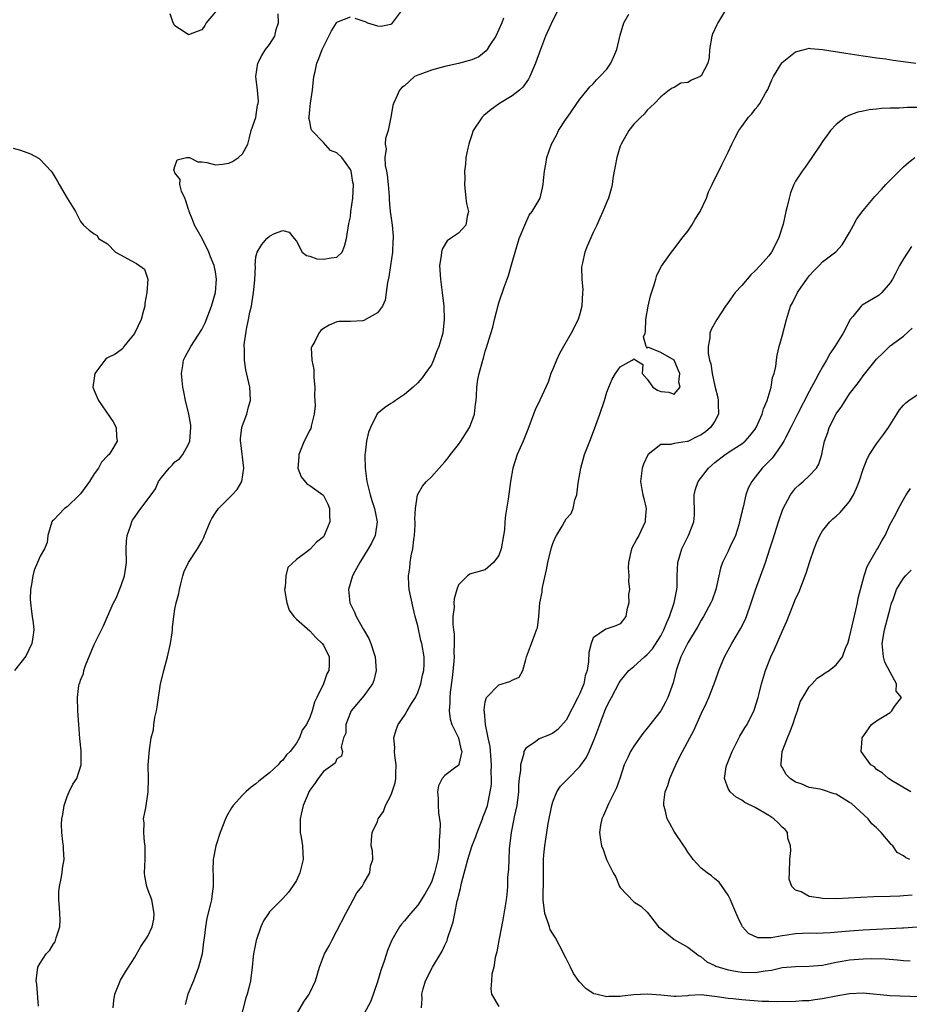
# Model space of a CAD drawing. Units: inches. Extents: x 2616000 to 2619000, y 1485000 to 1488000.
# Drawn here: x 2616700 to 2616832, y 1485746 to 1485891 of the extents above; entities that cross this region are included whole.
import ezdxf

# ---------------------------------------------------------------- set-up
doc = ezdxf.new("R2010")
doc.units = ezdxf.units.IN
doc.header["$MEASUREMENT"] = 0
doc.layers.add('LD26161485_2ft', color=246, linetype='Continuous')

msp = doc.modelspace()

# ---------------------------------------------------------------- linework, layer by layer
at = {"layer": 'LD26161485_2ft'}
for points, elevation in [([(2616702.76, 1485745.24), (2616702.51, 1485748.51), (2616702.41, 1485749), (2616702.66, 1485751), (2616703, 1485751.63), (2616703.91, 1485753), (2616704.46, 1485753.54), (2616705, 1485754.5), (2616705.23, 1485754.76), (2616705.31, 1485755), (2616705.38, 1485755.38), (2616705.94, 1485757), (2616705.97, 1485758.03), (2616705.89, 1485759.89), (2616705.76, 1485761), (2616705.76, 1485762.24), (2616705.86, 1485763), (2616706.15, 1485764.15), (2616706.28, 1485765), (2616706.33, 1485765.67), (2616706.58, 1485767), (2616706.5, 1485768.5), (2616706.46, 1485769), (2616706.4, 1485769.6), (2616706.22, 1485771), (2616706.17, 1485772.17), (2616706.22, 1485773), (2616706.36, 1485773.64), (2616706.55, 1485775), (2616707, 1485776.32), (2616707.32, 1485777), (2616707.88, 1485778.12), (2616708.43, 1485779), (2616709.09, 1485781), (2616709.1, 1485783), (2616709.08, 1485783.08), (2616708.91, 1485784.91), (2616708.73, 1485787), (2616708.58, 1485789), (2616708.54, 1485791), (2616708.77, 1485792.77), (2616708.82, 1485793), (2616708.88, 1485793.12), (2616709, 1485793.55), (2616709.44, 1485794.56), (2616709.49, 1485795), (2616709.72, 1485795.72), (2616711, 1485798.85), (2616712.11, 1485801), (2616712.4, 1485801.6), (2616713.02, 1485802.98), (2616713.89, 1485805), (2616714.28, 1485805.72), (2616715, 1485807.57), (2616715.52, 1485809), (2616715.72, 1485810.28), (2616715.8, 1485811), (2616715.75, 1485813), (2616715.82, 1485814.18), (2616715.89, 1485815), (2616716.39, 1485816.39), (2616716.58, 1485817), (2616716.71, 1485817.29), (2616717, 1485817.67), (2616717.53, 1485818.47), (2616717.95, 1485819), (2616719.46, 1485821), (2616720.1, 1485821.9), (2616720.57, 1485823), (2616721, 1485823.58), (2616722.12, 1485825), (2616722.57, 1485825.43), (2616723, 1485825.9), (2616723.66, 1485826.34), (2616724.14, 1485827), (2616725, 1485828.53), (2616725.21, 1485829), (2616725.37, 1485831), (2616725.35, 1485831.35), (2616725.04, 1485833), (2616724.57, 1485835), (2616724.3, 1485836.3), (2616724.18, 1485837), (2616724.05, 1485837.95), (2616723.95, 1485839), (2616724.18, 1485840.18), (2616724.28, 1485841), (2616724.51, 1485841.49), (2616725.37, 1485843), (2616727, 1485845.51), (2616727.47, 1485846.53), (2616728.43, 1485849), (2616729.02, 1485851), (2616729.17, 1485853), (2616729, 1485854.09), (2616728.83, 1485855), (2616728.28, 1485856.28), (2616728.03, 1485857), (2616727.01, 1485859.01), (2616726.28, 1485860.28), (2616725.91, 1485861), (2616725.67, 1485861.67), (2616725.1, 1485863), (2616725.09, 1485863.09), (2616725, 1485863.29), (2616724.61, 1485864.61), (2616724.48, 1485865), (2616723.99, 1485866.01), (2616723.72, 1485867), (2616723.78, 1485867.78), (2616723, 1485868.73), (2616722.93, 1485868.93), (2616722.88, 1485869), (2616722.84, 1485869.16), (2616723, 1485869.7), (2616723.32, 1485870.68), (2616724.71, 1485871), (2616725, 1485871.04), (2616725.13, 1485871), (2616726.38, 1485870.38), (2616727, 1485870.39), (2616727.7, 1485870.3), (2616729, 1485869.92), (2616730.05, 1485870.05), (2616731, 1485870.2), (2616731.55, 1485870.45), (2616732.43, 1485871), (2616733, 1485871.56), (2616733.78, 1485873), (2616734.04, 1485873.96), (2616734.31, 1485875), (2616734.96, 1485876.96), (2616735.24, 1485878.76), (2616735.35, 1485879), (2616735.36, 1485879.36), (2616735.21, 1485881), (2616734.99, 1485883), (2616735.3, 1485885), (2616735.88, 1485886.12), (2616736.41, 1485887), (2616737, 1485887.75), (2616737.79, 1485889), (2616738.01, 1485889.99), (2616738.36, 1485891), (2616738.31, 1485892.31)], 8562), ([(2616713.82, 1485745), (2616713.93, 1485746.07), (2616714.08, 1485747), (2616714.91, 1485749.09), (2616715.67, 1485750.33), (2616717, 1485752.4), (2616717.93, 1485754.07), (2616719, 1485755.62), (2616719.62, 1485757), (2616719.86, 1485758.14), (2616719.93, 1485759), (2616719.55, 1485761), (2616719, 1485762.55), (2616718.82, 1485763), (2616718.53, 1485764.53), (2616718.47, 1485765), (2616718.56, 1485767), (2616718.6, 1485768.6), (2616718.57, 1485769), (2616718.46, 1485769.54), (2616718.38, 1485771), (2616718.42, 1485772.42), (2616718.34, 1485773), (2616718.66, 1485774.66), (2616719.04, 1485777), (2616719.06, 1485778.94), (2616719.04, 1485781), (2616719.21, 1485783.21), (2616719.49, 1485785), (2616719.8, 1485786.2), (2616719.87, 1485787), (2616720.02, 1485788.02), (2616720.26, 1485789), (2616720.38, 1485789.62), (2616720.87, 1485793), (2616721.28, 1485794.72), (2616721.34, 1485795), (2616721.89, 1485797), (2616722.35, 1485799), (2616722.59, 1485800.59), (2616722.64, 1485801), (2616722.65, 1485801.35), (2616722.84, 1485803), (2616723, 1485804.1), (2616723.18, 1485805), (2616723.58, 1485806.42), (2616723.66, 1485807), (2616723.85, 1485807.85), (2616724.16, 1485809), (2616724.36, 1485809.64), (2616724.99, 1485811), (2616726.33, 1485813), (2616727, 1485814.12), (2616727.29, 1485814.71), (2616727.37, 1485815), (2616727.61, 1485815.61), (2616728.2, 1485817), (2616728.47, 1485817.53), (2616729, 1485818.37), (2616729.46, 1485819), (2616731.48, 1485821), (2616732.2, 1485821.8), (2616732.91, 1485823), (2616733.22, 1485825), (2616732.75, 1485828.75), (2616732.7, 1485829), (2616732.7, 1485829.3), (2616732.91, 1485831), (2616733, 1485831.29), (2616733.63, 1485833), (2616733.91, 1485834.09), (2616734.19, 1485835), (2616734.15, 1485836.15), (2616734.11, 1485837), (2616733.52, 1485839.53), (2616733.3, 1485841), (2616733.3, 1485842.7), (2616733.26, 1485843), (2616733.26, 1485843.26), (2616733.58, 1485845.58), (2616733.9, 1485847), (2616734.1, 1485848.1), (2616734.32, 1485849), (2616734.66, 1485851), (2616734.84, 1485852.84), (2616734.91, 1485854.91), (2616734.9, 1485855), (2616735, 1485856.28), (2616735.18, 1485857), (2616735.87, 1485858.13), (2616736.63, 1485859), (2616737, 1485859.36), (2616737.75, 1485859.75), (2616739, 1485860.19), (2616739.93, 1485859.93), (2616740.66, 1485859), (2616741, 1485858.63), (2616741.84, 1485857), (2616742.49, 1485856.49), (2616743, 1485856.39), (2616744.02, 1485856.02), (2616745, 1485855.95), (2616746.15, 1485856.15), (2616747, 1485856.25), (2616747.77, 1485857), (2616748.14, 1485857.86), (2616748.42, 1485859), (2616748.76, 1485861.24), (2616749, 1485862.24), (2616749.09, 1485863), (2616749.38, 1485865), (2616749.47, 1485867), (2616749.37, 1485867.37), (2616749.11, 1485869), (2616749, 1485869.26), (2616747.73, 1485871), (2616747, 1485871.72), (2616746.07, 1485872.07), (2616745, 1485873.24), (2616743.29, 1485875), (2616743.2, 1485875.2), (2616743, 1485876.37), (2616742.86, 1485876.86), (2616742.89, 1485877), (2616743, 1485878.1), (2616743.08, 1485879.08), (2616743.36, 1485881), (2616743.6, 1485883), (2616743.78, 1485883.78), (2616744.02, 1485885), (2616744.33, 1485885.67), (2616744.83, 1485887), (2616745.79, 1485889), (2616746.21, 1485889.79), (2616746.93, 1485891), (2616747, 1485891.09), (2616749, 1485891.85)], 8560), ([(2616729, 1485892.6), (2616727.61, 1485891), (2616727.42, 1485890.58), (2616727, 1485889.95), (2616726.29, 1485889.71), (2616725, 1485889.18), (2616724.34, 1485889.66), (2616723, 1485890.51), (2616722.73, 1485891), (2616722.3, 1485892.3)], 8562), ([(2616779.85, 1485893), (2616779, 1485891.39), (2616777.92, 1485889), (2616777.16, 1485887), (2616776.43, 1485885), (2616775.98, 1485883.98), (2616775.58, 1485883), (2616775.39, 1485882.61), (2616774.57, 1485881.43), (2616774.07, 1485881), (2616773, 1485880.15), (2616771.09, 1485879), (2616769.86, 1485878.14), (2616768.76, 1485877.24), (2616768.52, 1485877), (2616767.21, 1485875), (2616767, 1485874.4), (2616766.67, 1485873.33), (2616766.55, 1485873), (2616766.42, 1485872.42), (2616766.11, 1485871), (2616766.04, 1485870.04), (2616765.9, 1485869), (2616765.94, 1485867.94), (2616765.9, 1485867), (2616766.13, 1485865), (2616766.2, 1485864.2), (2616766.49, 1485863), (2616766.29, 1485862.29), (2616766.13, 1485861), (2616765, 1485859.82), (2616763.84, 1485859), (2616763.34, 1485858.66), (2616762.59, 1485857.41), (2616762.49, 1485857), (2616762.45, 1485856.45), (2616762.23, 1485855), (2616762.35, 1485853), (2616762.62, 1485851), (2616762.85, 1485849), (2616762.92, 1485847), (2616762.69, 1485845), (2616762.12, 1485843), (2616761.78, 1485842.22), (2616761.33, 1485841), (2616761, 1485840.29), (2616760.08, 1485839), (2616759.62, 1485838.38), (2616759, 1485837.64), (2616758.32, 1485837), (2616757, 1485835.88), (2616755.68, 1485835), (2616755.29, 1485834.71), (2616755, 1485834.55), (2616754.08, 1485833.92), (2616752.97, 1485833.03), (2616751.97, 1485831), (2616751.68, 1485830.32), (2616751.41, 1485829), (2616751.21, 1485827.21), (2616751.16, 1485827), (2616751.15, 1485826.85), (2616751.19, 1485825), (2616751.41, 1485823.41), (2616751.44, 1485823), (2616751.91, 1485821), (2616752.16, 1485820.16), (2616752.56, 1485819), (2616752.98, 1485817), (2616752.66, 1485815), (2616752.13, 1485813.87), (2616751.65, 1485813), (2616750.41, 1485811), (2616749.67, 1485809.67), (2616749.32, 1485809), (2616748.7, 1485807), (2616748.93, 1485805), (2616749.63, 1485803.63), (2616749.85, 1485803), (2616750.95, 1485801.05), (2616751.74, 1485799.74), (2616752.05, 1485799), (2616752.53, 1485797.47), (2616752.69, 1485797), (2616752.8, 1485795), (2616752.48, 1485793.52), (2616752.27, 1485793), (2616751, 1485791.24), (2616749.1, 1485789), (2616749, 1485788.79), (2616748.33, 1485787), (2616748.31, 1485785.69), (2616748, 1485785), (2616747.64, 1485783.64), (2616747.85, 1485783), (2616747.69, 1485782.31), (2616747, 1485781.9), (2616746.74, 1485781.26), (2616746.41, 1485781), (2616745, 1485780.03), (2616744.23, 1485779), (2616743.74, 1485778.26), (2616743, 1485777.26), (2616742.85, 1485777), (2616742.72, 1485776.72), (2616742.02, 1485775), (2616741.69, 1485773.69), (2616741.56, 1485773), (2616741.54, 1485771.54), (2616741.57, 1485771), (2616741.7, 1485770.29), (2616741.9, 1485769), (2616741.93, 1485767.93), (2616742.01, 1485767), (2616741.51, 1485765), (2616741, 1485763.88), (2616740.43, 1485763), (2616739.84, 1485762.16), (2616739, 1485761.21), (2616737, 1485759.21), (2616736.84, 1485759), (2616736.13, 1485757.87), (2616735.72, 1485757), (2616735.03, 1485755), (2616734.66, 1485753), (2616734.6, 1485752.6), (2616734.44, 1485751), (2616734.18, 1485749), (2616733.94, 1485747.94), (2616733.69, 1485747), (2616733.51, 1485746.49), (2616732.6, 1485743)], 8556), ([(2616741, 1485744.01), (2616742.09, 1485745.91), (2616742.87, 1485747), (2616743, 1485747.24), (2616743.81, 1485749), (2616744.44, 1485751), (2616745, 1485752.58), (2616745.17, 1485753), (2616745.83, 1485754.17), (2616746.24, 1485755), (2616747, 1485756.39), (2616748.32, 1485759), (2616749, 1485760.27), (2616749.43, 1485761), (2616749.97, 1485762.03), (2616750.75, 1485763), (2616751, 1485763.48), (2616751.88, 1485765), (2616751.99, 1485766.01), (2616752.32, 1485767), (2616752.27, 1485768.27), (2616752.09, 1485769), (2616752.13, 1485769.87), (2616752.21, 1485771), (2616753, 1485772.6), (2616753.14, 1485773), (2616753.93, 1485774.07), (2616754.2, 1485775), (2616755, 1485776.46), (2616755.2, 1485777), (2616755.64, 1485778.36), (2616755.72, 1485779), (2616755.73, 1485779.73), (2616755.79, 1485781), (2616755.59, 1485782.41), (2616755.56, 1485783), (2616755.59, 1485783.59), (2616755.45, 1485785), (2616755.79, 1485786.21), (2616756.09, 1485787), (2616757, 1485788.32), (2616757.44, 1485789), (2616758.08, 1485790.08), (2616758.65, 1485791), (2616759, 1485791.75), (2616759.46, 1485793), (2616759.71, 1485794.29), (2616759.89, 1485795), (2616759.94, 1485795.94), (2616759.94, 1485797), (2616759.59, 1485799), (2616759.46, 1485799.46), (2616759, 1485801.59), (2616758.62, 1485803), (2616758.3, 1485804.3), (2616757.71, 1485807), (2616757.65, 1485807.65), (2616757.59, 1485809), (2616757.81, 1485810.19), (2616757.86, 1485811), (2616758, 1485812), (2616758.25, 1485813), (2616758.41, 1485814.41), (2616758.51, 1485815), (2616758.6, 1485816.6), (2616758.61, 1485817), (2616758.56, 1485817.44), (2616758.65, 1485819), (2616758.96, 1485821), (2616759.68, 1485822.32), (2616760.29, 1485823), (2616761, 1485823.7), (2616762.15, 1485825), (2616763, 1485825.91), (2616763.49, 1485826.51), (2616763.82, 1485827), (2616765, 1485828.46), (2616765.37, 1485829), (2616766.65, 1485831), (2616767, 1485831.87), (2616767.39, 1485833), (2616767.55, 1485834.45), (2616767.63, 1485835), (2616767.71, 1485835.71), (2616767.75, 1485837), (2616767.88, 1485838.12), (2616768.07, 1485839), (2616768.64, 1485841), (2616768.73, 1485841.27), (2616769, 1485842.32), (2616769.24, 1485843), (2616769.33, 1485843.33), (2616770.12, 1485845.88), (2616770.38, 1485847), (2616771, 1485849.46), (2616771.8, 1485851.8), (2616772.23, 1485853), (2616772.46, 1485853.54), (2616773, 1485855.46), (2616773.4, 1485857), (2616774.04, 1485859), (2616774.85, 1485861), (2616775.52, 1485862.48), (2616775.93, 1485863), (2616777.11, 1485865), (2616777.46, 1485866.54), (2616777.58, 1485867), (2616777.61, 1485867.61), (2616777.76, 1485869), (2616777.99, 1485870.01), (2616778.13, 1485871), (2616778.81, 1485873), (2616779.59, 1485874.41), (2616779.86, 1485875), (2616781, 1485876.73), (2616781.16, 1485877), (2616783, 1485879.66), (2616784.12, 1485881), (2616784.49, 1485881.51), (2616785, 1485881.92), (2616785.49, 1485882.51), (2616785.99, 1485883), (2616787, 1485884.12), (2616787.58, 1485885), (2616788.03, 1485885.97), (2616788.47, 1485887), (2616789, 1485889.14), (2616789.54, 1485891), (2616790.25, 1485892.25)], 8554), ([(2616749.66, 1485891.66), (2616751, 1485891.23), (2616751.18, 1485891.18), (2616751.55, 1485891), (2616753, 1485890.52), (2616753.51, 1485890.49), (2616755, 1485890.78), (2616755.16, 1485890.84), (2616756.78, 1485893)], 8560), ([(2616804.81, 1485893.19), (2616803.46, 1485891), (2616803.3, 1485890.7), (2616802.69, 1485889.31), (2616802.59, 1485889), (2616802.22, 1485887), (2616802.16, 1485885.84), (2616802, 1485885), (2616801, 1485883.1), (2616800.86, 1485883), (2616799.54, 1485882.46), (2616799, 1485882.12), (2616797.99, 1485882.01), (2616797, 1485881.4), (2616796.7, 1485881.3), (2616796.25, 1485881), (2616795, 1485880.02), (2616794.07, 1485879), (2616793, 1485878.04), (2616792.56, 1485877.44), (2616792.03, 1485877), (2616791, 1485875.97), (2616790.29, 1485875), (2616789.12, 1485873), (2616789, 1485872.68), (2616788.48, 1485871), (2616788.25, 1485869.75), (2616788.09, 1485869), (2616787.9, 1485867.9), (2616787.78, 1485867), (2616787.63, 1485866.37), (2616787.24, 1485865), (2616787, 1485864.47), (2616786.43, 1485863), (2616785.96, 1485862.04), (2616785.52, 1485861), (2616785, 1485859.9), (2616784.1, 1485857.9), (2616783.75, 1485857), (2616783.41, 1485855.41), (2616783.29, 1485855), (2616783.26, 1485854.74), (2616783.3, 1485853), (2616783.43, 1485851.43), (2616783.42, 1485851), (2616783.3, 1485849), (2616783, 1485847.83), (2616782.74, 1485847), (2616781.74, 1485845), (2616780.57, 1485843), (2616780.02, 1485841.98), (2616779.53, 1485841), (2616779, 1485839.65), (2616778.73, 1485839), (2616778.3, 1485837.7), (2616777.07, 1485835.07), (2616776.4, 1485833.6), (2616776.16, 1485833), (2616775.29, 1485830.71), (2616774.59, 1485829), (2616773.73, 1485827), (2616773.1, 1485825), (2616772.73, 1485823), (2616772.38, 1485820.38), (2616772, 1485818), (2616771.91, 1485817), (2616771.82, 1485815.82), (2616771.7, 1485815), (2616771.36, 1485813), (2616771, 1485812.04), (2616770.2, 1485811), (2616769, 1485809.93), (2616767, 1485809.37), (2616766.72, 1485809.28), (2616766.37, 1485809), (2616765, 1485807.69), (2616764.76, 1485807), (2616764.38, 1485805.62), (2616764.34, 1485805), (2616764.36, 1485804.36), (2616764.2, 1485803), (2616764.17, 1485801.83), (2616764.28, 1485801), (2616764.38, 1485800.38), (2616764.39, 1485799), (2616764.33, 1485797.67), (2616764.36, 1485797), (2616764.32, 1485796.32), (2616764.08, 1485793.92), (2616763.77, 1485791.77), (2616763.72, 1485791), (2616763.76, 1485790.24), (2616763.65, 1485789), (2616763.79, 1485787.79), (2616764.05, 1485787), (2616765.01, 1485785), (2616765.38, 1485783.38), (2616765.51, 1485783), (2616765.06, 1485781.06), (2616765.06, 1485781), (2616765, 1485780.92), (2616764.65, 1485780.65), (2616763, 1485779.44), (2616762.62, 1485779), (2616762.08, 1485777.92), (2616761.93, 1485777), (2616762, 1485776), (2616761.99, 1485775), (2616762.08, 1485773.92), (2616762.3, 1485772.3), (2616762.27, 1485771), (2616762.15, 1485769.85), (2616762.17, 1485769), (2616762.1, 1485768.1), (2616761.95, 1485767), (2616761.49, 1485765), (2616761, 1485763.6), (2616760.68, 1485763), (2616760.07, 1485761.93), (2616759, 1485760.22), (2616757.93, 1485759), (2616757, 1485757.87), (2616756.59, 1485757.41), (2616756.3, 1485757), (2616755.35, 1485755.35), (2616755.09, 1485754.91), (2616754.5, 1485753.5), (2616754.04, 1485752.04), (2616753.49, 1485750.51), (2616753, 1485748.87), (2616752.03, 1485745.97), (2616751, 1485744.06)], 8552), ([(2616771.69, 1485891.69), (2616771.44, 1485891), (2616771, 1485889.99), (2616770.54, 1485889), (2616769.64, 1485887.64), (2616769.26, 1485887), (2616769.15, 1485886.85), (2616768.04, 1485885.96), (2616767, 1485885.48), (2616765, 1485884.93), (2616763, 1485884.49), (2616761, 1485883.96), (2616759.3, 1485883.3), (2616759, 1485883.2), (2616758.51, 1485883), (2616757.7, 1485882.3), (2616757, 1485881.65), (2616756.63, 1485881.37), (2616756.3, 1485881), (2616755.74, 1485879.74), (2616755.37, 1485879), (2616755.29, 1485878.71), (2616754.99, 1485876.99), (2616754.59, 1485875), (2616754.18, 1485873.82), (2616754.17, 1485873), (2616754.3, 1485872.3), (2616754.12, 1485871), (2616754.17, 1485869.83), (2616754.36, 1485869), (2616754.47, 1485868.47), (2616754.61, 1485867), (2616754.75, 1485865.25), (2616754.75, 1485864.75), (2616754.92, 1485863), (2616755, 1485862.36), (2616755.2, 1485861), (2616755.34, 1485859.34), (2616755.34, 1485859), (2616755.31, 1485858.69), (2616755.23, 1485857), (2616754.95, 1485855), (2616754.69, 1485853.31), (2616754.51, 1485852.51), (2616754.32, 1485851), (2616754.15, 1485849.85), (2616753.74, 1485849), (2616753, 1485848.02), (2616751, 1485846.85), (2616750.82, 1485846.82), (2616749, 1485846.69), (2616747.31, 1485846.69), (2616747, 1485846.65), (2616745.84, 1485846.16), (2616745, 1485845.66), (2616744.64, 1485845.36), (2616744.34, 1485845), (2616743.74, 1485843.74), (2616743.28, 1485843), (2616743.21, 1485842.79), (2616743.27, 1485841), (2616743.58, 1485839.58), (2616743.56, 1485839), (2616743.57, 1485838.43), (2616743.71, 1485837), (2616743.7, 1485835.7), (2616743.72, 1485835), (2616743.77, 1485834.23), (2616743.64, 1485833), (2616743.19, 1485831.19), (2616743.18, 1485831), (2616743.14, 1485830.86), (2616743, 1485830.63), (2616742.17, 1485829), (2616741.34, 1485827), (2616741.35, 1485826.65), (2616741.21, 1485825), (2616741.71, 1485823.71), (2616742.61, 1485822.61), (2616743, 1485822.39), (2616744.91, 1485821), (2616745, 1485820.91), (2616745.65, 1485819.65), (2616745.89, 1485819), (2616745.9, 1485818.1), (2616745.97, 1485817), (2616745.13, 1485815), (2616745, 1485814.82), (2616744, 1485814), (2616743.1, 1485813), (2616743, 1485812.91), (2616742.56, 1485812.56), (2616741, 1485811.42), (2616739.74, 1485810.26), (2616739.43, 1485809), (2616739.33, 1485807.33), (2616739.24, 1485807), (2616739.56, 1485805), (2616739.93, 1485803.93), (2616740.63, 1485803), (2616741, 1485802.59), (2616743, 1485800.89), (2616743.89, 1485799.89), (2616744.84, 1485799), (2616745, 1485798.75), (2616745.84, 1485797), (2616745.83, 1485795.83), (2616745.78, 1485795), (2616745.5, 1485794.5), (2616745, 1485793), (2616744.05, 1485791), (2616743.7, 1485790.3), (2616743.35, 1485789), (2616743, 1485788.02), (2616742.48, 1485787), (2616741.87, 1485786.13), (2616741.46, 1485785), (2616741, 1485784.2), (2616740.06, 1485783), (2616739.53, 1485782.47), (2616739, 1485781.7), (2616738.6, 1485781.4), (2616738.27, 1485781), (2616737, 1485779.81), (2616735.42, 1485778.58), (2616735, 1485778.2), (2616734.31, 1485777.69), (2616733.5, 1485777), (2616733, 1485776.52), (2616731.64, 1485775), (2616731.38, 1485774.62), (2616730.64, 1485773.36), (2616730.48, 1485773), (2616729.7, 1485771), (2616729.07, 1485769), (2616728.67, 1485767), (2616728.63, 1485765.37), (2616728.66, 1485764.66), (2616728.68, 1485763), (2616728.46, 1485761.54), (2616728.39, 1485761), (2616728.2, 1485760.2), (2616727.7, 1485758.3), (2616727.51, 1485757), (2616727.34, 1485755.34), (2616727.23, 1485754.77), (2616727.01, 1485753), (2616726.51, 1485751), (2616725.73, 1485749), (2616724.91, 1485747), (2616724.51, 1485745.49)], 8558), ([(2616759.56, 1485745), (2616759.63, 1485746.37), (2616759.6, 1485747), (2616759.81, 1485747.81), (2616760.14, 1485749), (2616761.18, 1485751), (2616762.62, 1485753.38), (2616763, 1485754.26), (2616763.24, 1485754.76), (2616763.32, 1485755), (2616763.43, 1485755.43), (2616763.97, 1485757), (2616764.25, 1485757.75), (2616764.47, 1485759), (2616764.83, 1485760.83), (2616764.91, 1485761.09), (2616765, 1485761.54), (2616765.32, 1485762.68), (2616765.36, 1485763), (2616765.45, 1485763.45), (2616766.41, 1485767), (2616767, 1485768.91), (2616767.61, 1485770.39), (2616767.8, 1485771), (2616768.34, 1485772.34), (2616768.58, 1485773), (2616768.66, 1485773.34), (2616769, 1485774.06), (2616769.31, 1485775), (2616769.73, 1485777), (2616769.91, 1485778.09), (2616769.92, 1485779), (2616769.87, 1485779.87), (2616769.94, 1485781), (2616769.73, 1485783.73), (2616769.43, 1485785), (2616769.02, 1485786.98), (2616768.88, 1485788.88), (2616768.84, 1485789), (2616768.83, 1485789.17), (2616769, 1485790.34), (2616769.16, 1485791), (2616771, 1485792.88), (2616772.63, 1485793.37), (2616773, 1485793.57), (2616774, 1485794), (2616774.55, 1485795), (2616775, 1485796.64), (2616775.08, 1485797), (2616775.85, 1485799), (2616776.33, 1485800.33), (2616776.61, 1485801), (2616776.71, 1485801.29), (2616776.93, 1485803), (2616777.1, 1485805), (2616777.42, 1485806.58), (2616777.44, 1485807), (2616777.53, 1485807.53), (2616778.09, 1485809.91), (2616778.29, 1485811), (2616778.79, 1485813.21), (2616779, 1485813.83), (2616779.34, 1485814.66), (2616779.53, 1485815), (2616780.37, 1485816.37), (2616780.74, 1485817), (2616781, 1485817.47), (2616781.72, 1485818.28), (2616782.02, 1485819), (2616782.28, 1485820.28), (2616782.55, 1485821), (2616782.74, 1485822.74), (2616783, 1485824.14), (2616783.14, 1485825), (2616783.72, 1485827), (2616784.47, 1485829), (2616785.18, 1485830.82), (2616785.98, 1485833), (2616786.66, 1485835), (2616787, 1485836.24), (2616787.33, 1485837), (2616787.82, 1485838.18), (2616788.28, 1485839), (2616789, 1485840.01), (2616790.78, 1485841), (2616790.93, 1485841.07), (2616791, 1485841.17), (2616791.3, 1485841), (2616792.34, 1485840.34), (2616792.27, 1485839), (2616793, 1485838.19), (2616793.83, 1485837), (2616794.53, 1485836.53), (2616795, 1485836.32), (2616796.22, 1485836.22), (2616797, 1485835.93), (2616797.86, 1485837), (2616797.7, 1485837.7), (2616797.84, 1485839), (2616797.57, 1485839.57), (2616797, 1485841), (2616795, 1485842.11), (2616793.11, 1485842.89), (2616793, 1485842.72), (2616792.85, 1485843), (2616792.45, 1485844.45), (2616792.67, 1485845), (2616792.73, 1485845.27), (2616792.81, 1485847), (2616793.13, 1485849), (2616793.46, 1485850.54), (2616793.99, 1485851.99), (2616794.26, 1485853), (2616794.44, 1485853.56), (2616795.11, 1485854.89), (2616796.58, 1485857), (2616797, 1485857.5), (2616798.11, 1485859), (2616799, 1485860.1), (2616799.59, 1485861), (2616800.11, 1485861.89), (2616800.83, 1485863), (2616801.77, 1485865), (2616802.07, 1485865.93), (2616802.61, 1485867), (2616803, 1485867.84), (2616803.6, 1485869), (2616804.05, 1485869.95), (2616804.61, 1485871), (2616805, 1485871.8), (2616805.52, 1485873), (2616806.02, 1485873.98), (2616806.57, 1485875), (2616807, 1485875.62), (2616808.03, 1485877), (2616808.49, 1485877.51), (2616809, 1485878.16), (2616809.39, 1485878.61), (2616809.68, 1485879), (2616810.54, 1485880.54), (2616810.88, 1485881.12), (2616811.47, 1485882.53), (2616811.74, 1485883), (2616812.97, 1485885.03), (2616813, 1485885.08), (2616815, 1485886.68), (2616816.33, 1485887), (2616817, 1485887.2), (2616817.19, 1485887.19), (2616819, 1485887.03), (2616822.46, 1485886.46), (2616823.7, 1485886.3), (2616825, 1485886.08), (2616826.05, 1485885.95), (2616827, 1485885.79), (2616828.38, 1485885.62), (2616829.43, 1485885.43), (2616831, 1485885.25), (2616832.8, 1485885)], 8550), ([(2616833, 1485878.41), (2616831.58, 1485878.42), (2616831, 1485878.4), (2616830.35, 1485878.35), (2616829, 1485878.33), (2616827.71, 1485878.29), (2616827, 1485878.19), (2616825.9, 1485878.1), (2616825, 1485877.88), (2616824.24, 1485877.76), (2616823, 1485877.28), (2616822.39, 1485877), (2616821, 1485875.9), (2616820.17, 1485875), (2616819.65, 1485874.35), (2616819, 1485873.41), (2616818.75, 1485873), (2616817.42, 1485871), (2616816.39, 1485869.61), (2616815.95, 1485869), (2616815, 1485867.51), (2616814.74, 1485867), (2616814.24, 1485865.76), (2616814.04, 1485865), (2616813.76, 1485863.76), (2616813.56, 1485863), (2616813.14, 1485861.14), (2616812.48, 1485859), (2616811.42, 1485857), (2616811, 1485856.44), (2616809.76, 1485855), (2616809, 1485854.2), (2616808.36, 1485853.64), (2616807, 1485852.07), (2616806.04, 1485851), (2616805, 1485849.51), (2616804.62, 1485849), (2616803.31, 1485847), (2616802.47, 1485845.53), (2616802.28, 1485845), (2616802.29, 1485844.29), (2616802.02, 1485843), (2616802.04, 1485841.96), (2616802.25, 1485841), (2616802.43, 1485840.43), (2616802.62, 1485839), (2616803, 1485837.14), (2616803.45, 1485835.45), (2616803.51, 1485835), (2616803.53, 1485834.47), (2616803.54, 1485833), (2616803, 1485831.94), (2616802.4, 1485831), (2616801.62, 1485830.38), (2616801, 1485829.92), (2616800.36, 1485829.64), (2616799, 1485828.94), (2616798.91, 1485828.91), (2616797, 1485828.64), (2616796.48, 1485828.48), (2616795, 1485828.46), (2616793.14, 1485827), (2616793.07, 1485826.93), (2616792.45, 1485825.55), (2616792.26, 1485825), (2616792.17, 1485824.17), (2616792, 1485823), (2616792.18, 1485821.82), (2616792.34, 1485821), (2616792.48, 1485820.48), (2616792.82, 1485819), (2616792.7, 1485817.3), (2616792.69, 1485817), (2616791.75, 1485815), (2616791.48, 1485814.52), (2616790.68, 1485813), (2616790.22, 1485811), (2616790.19, 1485810.19), (2616790.25, 1485809), (2616790.21, 1485808.21), (2616790.35, 1485807), (2616790.24, 1485806.24), (2616790.28, 1485805), (2616790, 1485804), (2616789.84, 1485803), (2616789, 1485801.93), (2616788.37, 1485801.63), (2616787, 1485801.17), (2616786.88, 1485801.12), (2616785, 1485799.84), (2616784.68, 1485799), (2616784.32, 1485797.68), (2616784.31, 1485796.31), (2616784.08, 1485795), (2616783.81, 1485794.19), (2616783.58, 1485793), (2616783, 1485791.59), (2616782.73, 1485791), (2616781, 1485787.63), (2616779.73, 1485786.27), (2616779, 1485785.7), (2616778.52, 1485785.48), (2616777, 1485784.87), (2616776.44, 1485784.44), (2616775, 1485783.5), (2616774.72, 1485783), (2616774.7, 1485782.7), (2616774.2, 1485781), (2616774.21, 1485780.21), (2616774.03, 1485779), (2616773.94, 1485778.06), (2616773.93, 1485777), (2616773.69, 1485775), (2616773.29, 1485773.29), (2616773.24, 1485773), (2616772.81, 1485771), (2616772.55, 1485768.55), (2616772.47, 1485767), (2616772.43, 1485765.57), (2616772.31, 1485764.31), (2616772.28, 1485763), (2616772.19, 1485761.81), (2616772.1, 1485761), (2616771.66, 1485758.34), (2616771.38, 1485757), (2616770.98, 1485755), (2616770.7, 1485753.3), (2616770.45, 1485752.45), (2616770.26, 1485751), (2616769.97, 1485749.97), (2616769.92, 1485749), (2616769.8, 1485747.8), (2616769.93, 1485747), (2616771, 1485745.2)], 8548), ([(2616699, 1485872.41), (2616700.12, 1485872.12), (2616701.57, 1485871.57), (2616702.85, 1485870.85), (2616703, 1485870.73), (2616704.66, 1485869), (2616704.81, 1485868.81), (2616705.56, 1485867.56), (2616705.84, 1485867), (2616707, 1485865.01), (2616708.23, 1485863), (2616709, 1485861.54), (2616709.44, 1485861), (2616710.26, 1485860.26), (2616711, 1485859.71), (2616711.47, 1485859.47), (2616711.66, 1485859), (2616713, 1485858.23), (2616714.16, 1485857), (2616715, 1485856.55), (2616717, 1485855.44), (2616717.31, 1485855.31), (2616718.47, 1485854.47), (2616718.97, 1485852.97), (2616718.85, 1485851), (2616718.55, 1485849.45), (2616718.54, 1485849), (2616718.35, 1485848.35), (2616718, 1485847), (2616717, 1485844.92), (2616715.43, 1485843), (2616715.28, 1485842.72), (2616715, 1485842.49), (2616714.11, 1485841.89), (2616713, 1485841.35), (2616712.79, 1485841.21), (2616712.58, 1485841), (2616711.12, 1485839), (2616711, 1485838.32), (2616710.81, 1485837), (2616711, 1485836.47), (2616711.46, 1485835.46), (2616711.66, 1485835), (2616713.84, 1485831.84), (2616714.3, 1485831), (2616714.33, 1485829.67), (2616714.44, 1485829), (2616713.65, 1485827.65), (2616713.23, 1485827), (2616713, 1485826.79), (2616712.12, 1485825.88), (2616711.65, 1485825), (2616711, 1485824.16), (2616710.33, 1485823), (2616709, 1485821.15), (2616708.86, 1485821), (2616707, 1485819.23), (2616706.64, 1485819), (2616705.82, 1485818.18), (2616705, 1485817.29), (2616704.85, 1485817.15), (2616704.75, 1485817), (2616704.13, 1485815), (2616704.03, 1485813.97), (2616703.64, 1485813), (2616703, 1485811.93), (2616702.6, 1485811), (2616702.15, 1485809.85), (2616701.92, 1485809), (2616701.72, 1485807.72), (2616701.59, 1485807), (2616701.54, 1485805.54), (2616701.56, 1485805), (2616701.71, 1485803.71), (2616701.85, 1485803), (2616701.96, 1485802.04), (2616702.09, 1485801), (2616701.94, 1485799.94), (2616701.78, 1485799), (2616700.88, 1485797.12), (2616699.23, 1485795)], 8564), ([(2616833.37, 1485746.63), (2616829, 1485746.77), (2616825, 1485747.16), (2616823, 1485747.09), (2616821.23, 1485746.77), (2616821, 1485746.75), (2616819, 1485746.34), (2616817.82, 1485746.18), (2616817, 1485746.05), (2616815.99, 1485746.01), (2616815, 1485745.93), (2616812.1, 1485745.9), (2616811, 1485745.94), (2616810.06, 1485745.94), (2616807, 1485746.17), (2616805.69, 1485746.31), (2616805, 1485746.36), (2616803.37, 1485746.63), (2616801, 1485746.9), (2616799.19, 1485746.81), (2616799, 1485746.78), (2616797.3, 1485746.7), (2616797, 1485746.66), (2616795, 1485746.88), (2616793, 1485747.04), (2616791, 1485746.91), (2616789.26, 1485746.74), (2616789, 1485746.69), (2616787.31, 1485746.69), (2616787, 1485746.62), (2616785.38, 1485747), (2616785.09, 1485747.09), (2616785, 1485747.13), (2616783.88, 1485747.88), (2616782.91, 1485748.91), (2616782.08, 1485750.08), (2616781.61, 1485751), (2616781, 1485752.29), (2616780.74, 1485752.74), (2616780.63, 1485753), (2616779.38, 1485755.38), (2616779, 1485755.97), (2616778.62, 1485756.62), (2616778.49, 1485757), (2616778.28, 1485757.72), (2616777.81, 1485759), (2616777.59, 1485761), (2616777.58, 1485762.42), (2616777.61, 1485763), (2616777.61, 1485765), (2616777.64, 1485766.36), (2616777.62, 1485767), (2616777.65, 1485767.65), (2616777.8, 1485769), (2616777.99, 1485770.01), (2616778.1, 1485771), (2616778.31, 1485772.31), (2616778.84, 1485775), (2616779, 1485775.53), (2616779.61, 1485777), (2616780.16, 1485777.84), (2616781, 1485778.7), (2616781.26, 1485779), (2616783, 1485780.76), (2616783.93, 1485782.06), (2616784.38, 1485783), (2616785, 1485784.4), (2616785.24, 1485785), (2616785.96, 1485787), (2616786.71, 1485789), (2616787, 1485789.68), (2616787.47, 1485790.53), (2616787.68, 1485791), (2616788.83, 1485793.17), (2616789, 1485793.41), (2616790.28, 1485795), (2616791, 1485795.59), (2616792.59, 1485797), (2616793, 1485797.34), (2616793.8, 1485798.2), (2616795, 1485800.14), (2616795.47, 1485801), (2616795.89, 1485802.11), (2616796.32, 1485803), (2616797, 1485805), (2616797.39, 1485807), (2616797.44, 1485807.44), (2616797.46, 1485809), (2616797.55, 1485811), (2616798.11, 1485813), (2616799.14, 1485815), (2616799.92, 1485817), (2616799.99, 1485818.01), (2616799.95, 1485821), (2616800.14, 1485821.86), (2616800.53, 1485823), (2616802.07, 1485825), (2616802.56, 1485825.44), (2616803, 1485825.82), (2616804.55, 1485827), (2616805.85, 1485827.85), (2616807, 1485828.57), (2616807.52, 1485829), (2616808.23, 1485829.77), (2616809, 1485830.78), (2616809.15, 1485831), (2616810.04, 1485833), (2616810.21, 1485833.79), (2616810.79, 1485835), (2616811.38, 1485837), (2616811.57, 1485838.43), (2616811.8, 1485839), (2616812.05, 1485840.05), (2616812.14, 1485841), (2616812.26, 1485841.74), (2616812.57, 1485843), (2616813, 1485844.56), (2616813.62, 1485847), (2616814.26, 1485849), (2616814.53, 1485849.47), (2616815.27, 1485851), (2616815.81, 1485851.81), (2616816.64, 1485853), (2616817, 1485853.5), (2616817.75, 1485854.25), (2616818.47, 1485855), (2616819, 1485855.58), (2616820.95, 1485857.05), (2616821.91, 1485858.09), (2616823, 1485859.9), (2616823.56, 1485861), (2616824.08, 1485861.92), (2616825, 1485863.18), (2616826.75, 1485865.25), (2616827.71, 1485866.29), (2616828.39, 1485867), (2616830.36, 1485869), (2616831, 1485869.62), (2616831.71, 1485870.29), (2616832.65, 1485871)], 8546), ([(2616832.18, 1485857.82), (2616831, 1485856.02), (2616830.41, 1485855), (2616829.81, 1485853.81), (2616829.37, 1485853), (2616829, 1485852.42), (2616827.79, 1485851), (2616827.36, 1485850.64), (2616824.88, 1485849.12), (2616824.73, 1485849), (2616823.46, 1485847.46), (2616823.06, 1485847), (2616822.04, 1485845), (2616820.83, 1485843), (2616820.07, 1485841.93), (2616819.58, 1485841), (2616819, 1485840.01), (2616818.45, 1485839), (2616817.92, 1485838.08), (2616817.37, 1485837), (2616817, 1485836.33), (2616815.26, 1485833), (2616814.27, 1485831), (2616813.49, 1485829.49), (2616813.25, 1485829), (2616813, 1485828.59), (2616811.91, 1485827), (2616811.52, 1485826.48), (2616810.55, 1485825.45), (2616810.04, 1485825), (2616809, 1485823.65), (2616808.48, 1485823), (2616807.98, 1485822.02), (2616807.63, 1485821), (2616807.2, 1485819.2), (2616807.1, 1485818.9), (2616807, 1485818.39), (2616806.71, 1485817.29), (2616806.69, 1485817), (2616806.57, 1485816.57), (2616806.08, 1485815), (2616805.26, 1485813.26), (2616805, 1485812.67), (2616804.14, 1485811), (2616803.85, 1485810.15), (2616803.63, 1485809), (2616803.19, 1485807), (2616802.6, 1485805.4), (2616802.44, 1485805), (2616801.33, 1485803), (2616801, 1485802.47), (2616800.48, 1485801.52), (2616799, 1485799.09), (2616797.99, 1485797), (2616797.27, 1485795), (2616796.83, 1485793.17), (2616796.06, 1485791), (2616795.7, 1485790.3), (2616795, 1485789), (2616793, 1485786.43), (2616792.33, 1485785.67), (2616791, 1485783.79), (2616790.51, 1485783), (2616790.12, 1485782.12), (2616789.59, 1485781), (2616788.93, 1485779), (2616788.42, 1485777.58), (2616788.14, 1485777), (2616787.24, 1485775.24), (2616786.5, 1485773.5), (2616786.25, 1485773), (2616786.06, 1485772.06), (2616785.91, 1485771), (2616786.09, 1485769.91), (2616786.21, 1485769), (2616786.46, 1485768.46), (2616786.96, 1485767), (2616787.97, 1485765), (2616788.34, 1485764.34), (2616788.9, 1485763), (2616789, 1485762.83), (2616791, 1485760.73), (2616792.05, 1485760.05), (2616793, 1485759.17), (2616793.51, 1485758.48), (2616794.69, 1485757), (2616795, 1485756.74), (2616797, 1485755.1), (2616799, 1485753.98), (2616800.69, 1485752.69), (2616801, 1485752.54), (2616801.81, 1485751.81), (2616803, 1485751.29), (2616803.17, 1485751.17), (2616803.67, 1485751), (2616805, 1485750.63), (2616806.37, 1485750.37), (2616807, 1485750.29), (2616809, 1485750.25), (2616810.5, 1485750.5), (2616811.4, 1485750.6), (2616813, 1485750.98), (2616815, 1485751.14), (2616817, 1485751.15), (2616819, 1485751.34), (2616819.41, 1485751.41), (2616821, 1485751.75), (2616821.89, 1485751.89), (2616823, 1485752.11), (2616825, 1485752.28), (2616826.31, 1485752.31), (2616828.25, 1485752.25), (2616830.11, 1485752.11), (2616831, 1485752.03), (2616831.96, 1485751.96)], 8544), ([(2616833, 1485756.96), (2616831, 1485756.78), (2616830.78, 1485756.78), (2616827, 1485756.63), (2616825, 1485756.5), (2616823, 1485756.35), (2616820.11, 1485756.11), (2616818.03, 1485756.03), (2616817, 1485756.04), (2616815.99, 1485755.99), (2616815, 1485755.96), (2616813.76, 1485755.76), (2616813, 1485755.66), (2616811.36, 1485755.36), (2616811, 1485755.35), (2616809.39, 1485755.39), (2616808, 1485756), (2616807.12, 1485757), (2616807, 1485757.21), (2616806.41, 1485758.41), (2616805.84, 1485759.84), (2616805.33, 1485761), (2616805, 1485761.67), (2616803.64, 1485763.64), (2616803, 1485764.12), (2616802.54, 1485764.54), (2616801.86, 1485765), (2616801, 1485765.69), (2616799.8, 1485767), (2616799.48, 1485767.48), (2616799, 1485768.08), (2616798.67, 1485768.67), (2616798.41, 1485769), (2616797, 1485771.11), (2616796.33, 1485772.33), (2616795.97, 1485773), (2616795.66, 1485774.34), (2616795.45, 1485775), (2616795.45, 1485775.45), (2616795.66, 1485777), (2616796.04, 1485777.96), (2616796.34, 1485779), (2616797, 1485780.45), (2616797.24, 1485781), (2616797.46, 1485781.46), (2616798.24, 1485783), (2616799.29, 1485785), (2616799.89, 1485786.11), (2616801, 1485788.58), (2616801.78, 1485790.22), (2616802.12, 1485791), (2616802.91, 1485793), (2616803.47, 1485794.53), (2616803.63, 1485795), (2616804.47, 1485797), (2616805.55, 1485799), (2616806.83, 1485801.17), (2616807.5, 1485802.5), (2616807.7, 1485803), (2616808.42, 1485805), (2616809.05, 1485806.95), (2616810.51, 1485811), (2616811.19, 1485813), (2616811.63, 1485814.37), (2616812.45, 1485817), (2616813.1, 1485818.9), (2616814.23, 1485821), (2616815, 1485822), (2616815.51, 1485822.49), (2616816.13, 1485823), (2616817, 1485823.82), (2616818.08, 1485825), (2616818.44, 1485825.56), (2616818.87, 1485827), (2616819, 1485827.56), (2616819.28, 1485829), (2616819.75, 1485830.25), (2616819.98, 1485831), (2616821, 1485833.01), (2616821.82, 1485834.18), (2616823, 1485836.01), (2616824.33, 1485837.67), (2616825, 1485838.66), (2616827, 1485841.12), (2616827.95, 1485842.05), (2616829, 1485843.1), (2616831, 1485844.53), (2616832.26, 1485845.74)], 8542), ([(2616832.29, 1485761.71), (2616831, 1485761.58), (2616830.43, 1485761.57), (2616829, 1485761.5), (2616826.57, 1485761.43), (2616824.64, 1485761.36), (2616821, 1485761.17), (2616819, 1485761.18), (2616818.75, 1485761.25), (2616817, 1485761.52), (2616815.82, 1485762.18), (2616815, 1485762.45), (2616814.44, 1485763), (2616814.05, 1485764.05), (2616814.1, 1485765), (2616814.16, 1485767), (2616814.3, 1485768.3), (2616814.22, 1485769), (2616813.86, 1485770.14), (2616813.78, 1485771), (2616813.43, 1485771.43), (2616813, 1485771.79), (2616812.41, 1485772.41), (2616811.77, 1485773), (2616811, 1485773.5), (2616809, 1485774.67), (2616807.45, 1485775.45), (2616807, 1485775.76), (2616806.2, 1485776.2), (2616805.27, 1485777), (2616805, 1485777.51), (2616804.44, 1485779), (2616804.71, 1485780.71), (2616804.78, 1485781), (2616805, 1485781.5), (2616805.6, 1485783), (2616806.75, 1485785.25), (2616807.49, 1485786.51), (2616807.8, 1485787), (2616808.87, 1485789.13), (2616809.46, 1485791), (2616809.59, 1485791.59), (2616809.95, 1485793), (2616810.54, 1485795), (2616811.32, 1485797), (2616811.86, 1485798.14), (2616813, 1485800.79), (2616813.69, 1485802.31), (2616814.57, 1485804.57), (2616815, 1485805.61), (2616815.47, 1485806.53), (2616816, 1485808), (2616816.58, 1485809.42), (2616817.12, 1485811.12), (2616817.76, 1485813), (2616818.1, 1485813.9), (2616818.58, 1485815), (2616819, 1485815.68), (2616820.05, 1485817), (2616820.53, 1485817.47), (2616821, 1485817.86), (2616821.61, 1485818.39), (2616823, 1485820.06), (2616823.57, 1485821), (2616824.01, 1485821.99), (2616824.41, 1485823), (2616825, 1485824.81), (2616825.62, 1485826.38), (2616825.95, 1485827), (2616827, 1485828.57), (2616828.01, 1485829.99), (2616828.77, 1485831), (2616829.98, 1485833), (2616830.38, 1485833.62), (2616831, 1485834.29), (2616831.33, 1485834.67), (2616831.76, 1485835), (2616833, 1485835.86)], 8540), ([(2616831.92, 1485767), (2616831.28, 1485767.28), (2616831, 1485767.51), (2616830.03, 1485768.03), (2616829.38, 1485769), (2616829.18, 1485769.18), (2616829, 1485769.38), (2616827.65, 1485771), (2616827, 1485771.65), (2616826.28, 1485772.28), (2616825.75, 1485773), (2616823.26, 1485775.26), (2616823, 1485775.45), (2616821, 1485776.66), (2616820.73, 1485776.73), (2616819, 1485777.29), (2616818.61, 1485777.39), (2616817, 1485777.67), (2616815.82, 1485778.18), (2616815, 1485778.46), (2616814.2, 1485779), (2616813.6, 1485779.6), (2616813, 1485780.65), (2616812.86, 1485780.86), (2616812.81, 1485781), (2616812.85, 1485781.15), (2616812.98, 1485783), (2616813.78, 1485785), (2616814.16, 1485785.84), (2616814.6, 1485787), (2616815, 1485788.23), (2616815.28, 1485789), (2616815.67, 1485790.33), (2616816.05, 1485791), (2616817, 1485792.56), (2616817.44, 1485793), (2616818.17, 1485793.83), (2616819, 1485794.37), (2616819.36, 1485794.64), (2616819.98, 1485795), (2616821, 1485795.81), (2616821.93, 1485797), (2616822.44, 1485798.44), (2616822.71, 1485799), (2616823, 1485799.91), (2616823.56, 1485802.44), (2616823.94, 1485803.94), (2616824.16, 1485805), (2616824.27, 1485805.73), (2616825.15, 1485809), (2616825.58, 1485810.42), (2616827, 1485812.81), (2616827.13, 1485813), (2616827.77, 1485814.23), (2616828.26, 1485815), (2616829, 1485816.67), (2616829.83, 1485818.17), (2616830.26, 1485819), (2616831, 1485820.33), (2616831.4, 1485821), (2616832.03, 1485821.97)], 8538), ([(2616832.07, 1485777), (2616829.44, 1485778.56), (2616828.77, 1485779), (2616827.83, 1485779.83), (2616827, 1485780.33), (2616826.7, 1485780.7), (2616826.15, 1485781), (2616824.73, 1485783), (2616824.87, 1485784.87), (2616824.87, 1485785), (2616826.23, 1485787), (2616827, 1485787.51), (2616829, 1485788.79), (2616829.28, 1485789), (2616829.65, 1485789.65), (2616830.7, 1485791), (2616829.92, 1485791.92), (2616829.96, 1485793), (2616829, 1485794.75), (2616828.23, 1485796.23), (2616828.01, 1485797), (2616827.84, 1485799), (2616828.19, 1485801), (2616829, 1485804.16), (2616829.23, 1485805), (2616829.38, 1485805.38), (2616829.95, 1485807), (2616831, 1485808.66), (2616831.28, 1485809), (2616832.12, 1485809.88)], 8536)]:
    msp.add_lwpolyline(points, dxfattribs=dict(at, elevation=elevation))

doc.saveas('drawing.dxf')
